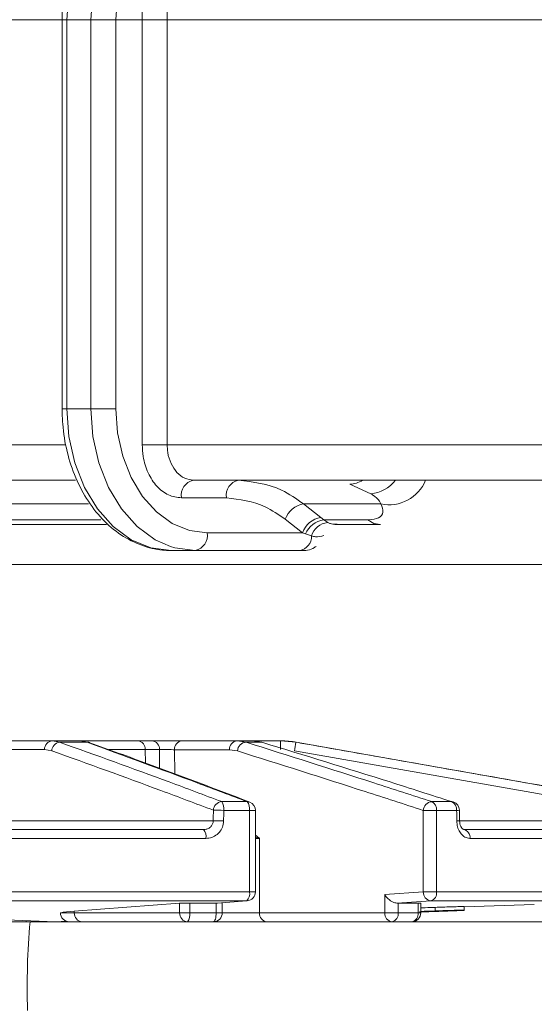
# Model space of a CAD drawing. Units: millimetres. Extents: x 160 to 2913, y 109 to 2325.
# Drawn here: x 1957 to 1986, y 1800 to 1855 of the extents above; entities that cross this region are included whole.
import ezdxf

# ---------------------------------------------------------------- set-up
doc = ezdxf.new("R2010")
doc.units = ezdxf.units.MM
doc.header["$LTSCALE"] = 10
doc.linetypes.add('SLD-Durchgehend', pattern=[0])
doc.layers.add('MAßLINIE_MAßZEICHNUNGEN', color=7, linetype='SLD-Durchgehend')
doc.styles.add('SLDTEXTSTYLE0', font='Opinion Pro')
doc.dimstyles.new('SLDDIMSTYLE0', dxfattribs={"dimtxt": 52.916667, "dimasz": 35, "dimexe": 0, "dimexo": 0.0625, "dimgap": 13.229167, "dimtad": 0, "dimdec": 0, "dimrnd": 1e-09, "dimzin": 12, "dimdsep": 46, "dimtxsty": 'SLDTEXTSTYLE0', "dimsah": 1, "dimcen": 0.09, "dimadec": 0, "dimazin": 3, "dimtfac": 1, "dimtdec": 0, "dimtmove": 0, "dimatfit": 0, "dimfxl": 0, "dimfrac": 2, "dimtolj": 1, "dimtzin": 12, "dimarcsym": 0})

# ---------------------------------------------------------------- blocks, each defined once
blk = doc.blocks.new('_D')
at = {"layer": 'MAßLINIE_MAßZEICHNUNGEN', "color": 7}
for p, q in [((1572.846, 1790.403), (1572.846, 1850.403)), ((2124.254, 1790.403), (1562.846, 1790.403)), ((1954.254, 1234.266), (1562.846, 1234.266)), ((1572.846, 1234.266), (1572.846, 1174.266))]:
    blk.add_line(p, q, dxfattribs=at)
for points in [[(1572.846, 1790.403), (1587.846, 1825.403), (1557.846, 1825.403)], [(1572.846, 1234.266), (1557.846, 1199.266), (1587.846, 1199.266)]]:
    blk.add_solid(points, dxfattribs=at)
at = {"layer": 'MAßLINIE_MAßZEICHNUNGEN', "color": 7, "char_height": 52.91667, "attachment_point": 1, "rotation": 90, "style": 'SLDTEXTSTYLE0'}
for s, insert in [('max. 540 (100 ltr.)', (1502.29, 1237.358)), ('max. 700 (200 ltr.)', (1582.057, 1234.173))]:
    blk.add_mtext(s, dxfattribs=dict(at, insert=insert))

msp = doc.modelspace()

# ---------------------------------------------------------------- linework, layer by layer
at = {"color": 7, "linetype": 'SLD-Durchgehend', "lineweight": 18}
for p, q in [((1964.152, 1855.142), (1964.152, 1857.172)), ((1965.556, 1857.172), (1965.556, 1855.142)), ((1936.13, 1855.142), (1959.618, 1855.142)), ((1959.635, 1855.142), (1959.635, 1833.202)), ((1959.899, 1855.142), (1959.635, 1855.142)), ((1961.253, 1855.142), (1959.899, 1855.142)), ((1959.899, 1855.142), (1959.899, 1833.202)), ((1962.666, 1855.142), (1961.253, 1855.142)), ((1961.253, 1833.202), (1961.253, 1855.142)), ((1962.666, 1855.142), (1962.666, 1833.202)), ((1962.666, 1855.142), (1964.152, 1855.142)), ((1964.152, 1831.172), (1964.152, 1855.142)), ((1964.152, 1855.142), (1965.556, 1855.142)), ((1965.556, 1855.142), (2085.531, 1855.142)), ((1965.556, 1855.142), (1965.556, 1831.172)), ((1959.899, 1833.202), (1959.635, 1833.202)), ((1959.899, 1833.202), (1961.253, 1833.202)), ((1962.666, 1833.202), (1961.253, 1833.202)), ((1936.13, 1831.172), (1959.841, 1831.172)), ((1965.556, 1831.172), (1964.152, 1831.172)), ((1965.556, 1831.172), (2085.531, 1831.172)), ((1960.387, 1829.172), (1949.641, 1829.172)), ((2085.913, 1829.172), (1967.037, 1829.172)), ((1977.038, 1828.407), (1975.853, 1828.941)), ((1968.895, 1828.172), (1966.36, 1828.172)), ((1961.123, 1827.832), (1945.123, 1827.832)), ((1977.604, 1827.832), (1973.248, 1827.832)), ((1973.248, 1827.832), (1974.221, 1827.068)), ((1974.221, 1827.068), (1974.389, 1826.934)), ((1946.459, 1826.934), (1961.826, 1826.934)), ((1947.239, 1826.666), (1962.143, 1826.666)), ((1973.181, 1826.202), (1972.207, 1826.966)), ((1974.389, 1826.934), (1976.866, 1826.934)), ((1974.389, 1826.934), (1974.608, 1826.785)), ((1975.01, 1826.666), (1977.582, 1826.666)), ((1975.03, 1826.692), (1975.137, 1826.682)), ((1967.817, 1826.202), (1973.181, 1826.202)), ((1973.35, 1826.135), (1973.181, 1826.202)), ((1973.696, 1826.023), (1973.35, 1826.135)), ((1967.14, 1825.202), (1965.786, 1825.202)), ((1973.029, 1825.202), (1967.14, 1825.202)), ((1915.254, 1824.418), (2134.254, 1824.418)), ((1956.094, 1814.466), (1959.088, 1814.466)), ((1959.088, 1814.466), (1959.495, 1814.39)), ((1959.088, 1814.466), (1960.651, 1814.466)), ((1961.048, 1814.39), (1959.495, 1814.39)), ((1961.048, 1814.39), (1960.651, 1814.466)), ((1960.651, 1814.466), (1963.905, 1814.466)), ((1963.905, 1814.466), (1964.703, 1814.466)), ((1964.703, 1814.466), (1966.389, 1814.466)), ((1966.389, 1814.466), (1969.499, 1814.466)), ((1969.499, 1814.466), (1970.016, 1814.39)), ((1969.499, 1814.466), (1970.346, 1814.466)), ((1970.894, 1814.39), (1970.016, 1814.39)), ((1970.894, 1814.39), (1970.346, 1814.466)), ((1970.346, 1814.466), (1971.95, 1814.466)), ((1971.95, 1813.974), (1971.95, 1814.466)), ((1971.95, 1814.466), (1972.819, 1814.39)), ((1971.95, 1814.466), (1971.967, 1814.466)), ((1972.836, 1814.39), (1972.819, 1814.39)), ((1989.419, 1811.466), (1972.836, 1814.39)), ((1958.645, 1813.974), (1955.651, 1813.974)), ((1959.05, 1813.906), (1958.645, 1813.974)), ((1965.124, 1813.974), (1964.326, 1813.974)), ((1964.326, 1813.974), (1964.334, 1813.221)), ((1965.135, 1812.922), (1965.124, 1813.974)), ((1969.077, 1813.966), (1965.968, 1813.966)), ((1965.968, 1813.966), (1965.982, 1812.603)), ((1969.526, 1813.897), (1969.077, 1813.966)), ((1968.631, 1811.038), (1970.063, 1811.038)), ((1980.474, 1811.038), (1981.593, 1811.038)), ((1970.2, 1810.546), (1968.75, 1810.546)), ((1970.2, 1805.948), (1970.2, 1810.546)), ((1970.2, 1810.546), (1970.534, 1810.546)), ((1970.534, 1805.948), (1970.534, 1810.546)), ((1979.995, 1810.546), (1980.743, 1810.546)), ((1979.995, 1805.948), (1979.995, 1810.546)), ((1980.743, 1810.546), (1980.743, 1805.948)), ((1981.876, 1810.546), (1980.743, 1810.546)), ((1955.637, 1809.957), (1968.153, 1809.957)), ((1982.041, 1809.957), (1989.096, 1809.957)), ((1951.929, 1809.466), (1967.614, 1809.466)), ((1982.273, 1809.466), (1988.218, 1809.466)), ((1967.742, 1808.966), (1951.817, 1808.966)), ((1970.76, 1808.966), (1970.534, 1808.966)), ((1970.76, 1804.766), (1970.76, 1808.966)), ((1988.664, 1808.966), (1982.628, 1808.966)), ((1951.817, 1805.948), (1970.2, 1805.948)), ((1970.2, 1805.948), (1970.534, 1805.948)), ((1977.821, 1805.802), (1979.995, 1805.948)), ((1979.995, 1805.948), (1980.743, 1805.948)), ((1980.743, 1805.948), (1988.664, 1805.948)), ((1970.04, 1805.448), (1951.925, 1805.448)), ((1970.04, 1805.448), (1970.073, 1805.449)), ((1977.821, 1804.766), (1977.821, 1805.802)), ((1988.235, 1805.448), (1980.429, 1805.448)), ((1966.259, 1805.306), (1960.323, 1804.861)), ((1960.323, 1804.861), (1960.323, 1804.766)), ((1966.259, 1804.766), (1966.259, 1805.306)), ((1968.322, 1805.32), (1966.833, 1805.32)), ((1966.833, 1805.32), (1966.833, 1804.766)), ((1968.322, 1805.32), (1968.394, 1805.32)), ((1968.322, 1804.766), (1968.322, 1805.32)), ((1968.665, 1804.766), (1968.665, 1805.341)), ((1979.707, 1805.32), (1978.576, 1805.32)), ((1978.576, 1805.32), (1978.576, 1804.766)), ((1979.707, 1804.766), (1979.707, 1805.32)), ((1979.854, 1804.766), (1979.854, 1805.32)), ((1980.669, 1805.076), (1980.669, 1804.875)), ((1980.821, 1804.878), (1980.895, 1804.881)), ((1981.008, 1804.856), (1981.358, 1804.869)), ((1981.358, 1804.869), (1981.008, 1804.857)), ((1981.514, 1804.894), (1981.553, 1804.893)), ((1982.293, 1805.103), (1986.254, 1805.247)), ((1982.293, 1805.125), (1982.293, 1804.925)), ((1982.293, 1804.925), (1982.293, 1804.912)), ((1982.293, 1804.912), (1982.293, 1804.905)), ((1909.254, 1804.266), (1957.826, 1804.266)), ((1951.402, 1804.551), (1959.254, 1804.266)), ((1957.617, 1804.266), (1957.617, 1804.303)), ((1957.826, 1804.266), (2132.683, 1804.266)), ((1959.254, 1804.266), (1959.891, 1804.289)), ((1959.544, 1804.766), (1960.323, 1804.766)), ((1960.323, 1804.766), (1966.259, 1804.766)), ((1966.833, 1804.766), (1966.259, 1804.766)), ((1966.833, 1804.766), (1968.322, 1804.766)), ((1968.665, 1804.766), (1968.322, 1804.766)), ((1968.665, 1804.766), (1970.76, 1804.766)), ((1970.76, 1804.766), (1977.821, 1804.766)), ((1978.576, 1804.766), (1977.821, 1804.766)), ((1978.576, 1804.766), (1979.707, 1804.766)), ((1979.854, 1804.766), (1979.707, 1804.766))]:
    msp.add_line(p, q, dxfattribs=at)
at = {"color": 7, "linetype": 'SLD-Durchgehend', "lineweight": 18, "flags": 128}
for points in [[(1965.786, 1863.142), (1964.638, 1862.988), (1963.533, 1862.533), (1962.515, 1861.793), (1961.623, 1860.799), (1960.891, 1859.586), (1960.347, 1858.203), (1960.012, 1856.702), (1959.899, 1855.142)], [(1961.253, 1855.142), (1961.366, 1856.702), (1961.701, 1858.203), (1962.245, 1859.586), (1962.977, 1860.799), (1963.869, 1861.793), (1964.887, 1862.533), (1965.992, 1862.988), (1967.14, 1863.142)], [(1967.817, 1862.142), (1966.812, 1862.007), (1965.846, 1861.609), (1964.955, 1860.962), (1964.175, 1860.091), (1963.534, 1859.031), (1963.058, 1857.82), (1962.765, 1856.507), (1962.666, 1855.142)], [(1959.899, 1833.202), (1960.012, 1831.642), (1960.347, 1830.141), (1960.891, 1828.758), (1961.623, 1827.546), (1962.515, 1826.551), (1963.533, 1825.811), (1964.638, 1825.356), (1965.786, 1825.202)], [(1965.742, 1825.431), (1964.887, 1825.811), (1963.869, 1826.551), (1962.977, 1827.546), (1962.245, 1828.758), (1961.701, 1830.141), (1961.366, 1831.642), (1961.253, 1833.202)], [(1962.666, 1833.202), (1962.765, 1831.837), (1963.058, 1830.524), (1963.534, 1829.313), (1964.175, 1828.253), (1964.955, 1827.382), (1965.846, 1826.735), (1966.812, 1826.337), (1967.817, 1826.202)], [(1977.578, 1826.666), (1977.211, 1826.735), (1976.866, 1826.934)], [(1967.14, 1825.202), (1965.992, 1825.356), (1965.742, 1825.431)], [(1961.206, 1814.367), (1961.138, 1814.385), (1961.048, 1814.39)], [(1989.031, 1811.033), (1986.123, 1811.546), (1972.732, 1813.906)], [(1970.063, 1811.038), (1970.15, 1811.031), (1970.211, 1811.014)], [(1981.593, 1811.038), (1981.671, 1811.027), (1981.686, 1811.022)], [(1982.041, 1809.955), (1982.039, 1810.104), (1982.034, 1810.552)], [(1968.394, 1805.32), (1968.855, 1805.356), (1970.04, 1805.448)], [(1980.429, 1805.448), (1979.892, 1805.412), (1978.514, 1805.32)], [(1968.165, 1804.266), (1968.196, 1804.275), (1968.225, 1804.304), (1968.252, 1804.35), (1968.276, 1804.412), (1968.295, 1804.488), (1968.31, 1804.574), (1968.319, 1804.668), (1968.322, 1804.766)]]:
    msp.add_lwpolyline(points, dxfattribs=at)
at = {"color": 7, "linetype": 'SLD-Durchgehend', "lineweight": 18}
for centre, radius, start, end in [((1967.237, 1828.307), 0.887, 103.0231, 188.776), ((1969.772, 1828.307), 0.887, 103.0231, 188.776), ((1975.818, 1830.261), 1.321, 271.5052, 304.4571), ((1976.885, 1830.321), 1.92, 274.5695, 323.2316), ((1978.061, 1830.013), 2.229, 258.1664, 337.8171), ((1973.476, 1826.5), 1.352, 99.7367, 159.8101), ((1974.45, 1825.736), 1.352, 99.7386, 159.8097), ((1974.56, 1825.637), 1.309, 97.5201, 157.6105), ((1974.741, 1825.698), 1.095, 96.9851, 162.7108), ((1966.94, 1826.067), 0.887, 283.0231, 8.776), ((1972.877, 1826.007), 0.819, 280.7461, 1.1451), ((1959.118, 1813.993), 0.473, 93.5555, 182.3039), ((1959.567, 1813.876), 0.519, 98.07, 176.7031), ((1963.863, 1814.003), 0.464, 356.4384, 84.8367), ((1964.661, 1814.003), 0.464, 356.4384, 84.8367), ((1966.432, 1814.002), 0.466, 95.2695, 184.4425), ((1969.542, 1814.002), 0.466, 95.2695, 184.4425), ((1970.032, 1813.883), 0.507, 91.8217, 178.4008), ((1971.967, 1809.466), 5, 80, 90), ((2013.293, 1806.883), 41.165, 169.4937, 170.1777), ((1968.681, 1810.522), 0.519, 95.4529, 176.3831), ((1968.037, 1810.634), 0.719, 352.9392, 34.2098), ((1969.555, 1810.632), 0.651, 352.4312, 38.6739), ((1970.034, 1810.546), 0.5, 360, 69.2919), ((1980.508, 1810.526), 0.513, 93.858, 177.815), ((1980.259, 1810.601), 0.487, 353.4555, 63.848), ((1981.396, 1810.597), 0.484, 353.9396, 65.877), ((1981.534, 1810.546), 0.5, 0.7412, 72.201), ((1967.493, 1745.672), 64.887, 88.88944, 89.40811), ((1981.871, 1812.602), 2.056, 270.1632, 274.5488), ((1967.481, 1745.016), 64.944, 88.88951, 89.40758), ((1981.879, 1811.973), 2.025, 270.1416, 274.5906), ((1967.16, 1809.082), 0.594, 348.6671, 40.1819), ((1982.185, 1809.028), 0.446, 351.9796, 78.6389), ((1969.67, 1805.842), 0.541, 313.2376, 11.2899), ((1970.034, 1805.948), 0.5, 274.4578, 0), ((1980.47, 1805.922), 0.476, 176.9081, 264.9836), ((1980.297, 1805.879), 0.451, 287.0121, 8.7373), ((2001.54, 1800.515), 43.875, 175.0956, 181.6312), ((1960.042, 1804.764), 0.499, 179.8436, 269.8427), ((1960.797, 1804.739), 0.474, 176.7788, 266.368), ((1966.733, 1804.739), 0.474, 176.7788, 266.368), ((1966.257, 1804.649), 0.588, 319.2824, 11.4248), ((1968.165, 1804.766), 0.5, 270, 0), ((1971.225, 1804.729), 0.466, 175.5575, 264.7305), ((1978.286, 1804.729), 0.466, 175.5575, 264.7305), ((1978.139, 1804.696), 0.443, 283.623, 9.0286), ((1979.354, 1804.766), 0.5, 270, 0), ((1979.265, 1804.703), 0.446, 281.5177, 8.0952)]:
    msp.add_arc(centre, radius, start, end, dxfattribs=at)
for centre, major_axis, ratio, start_param, end_param in [((1960.109, 1813.966), (5, 0.005), 0.001704, 0.567243, 1.122452), ((1965.546, 1813.966), (0.5, -0.005), 0.016233, 0.567652, 2.57471), ((1958.811, 2158.693), (28.83, 1861.924), 0.008058, 4.524102, 4.524429), ((1959.254, 2158.684), (29.273, 1861.924), 0.008182, 4.524106, 4.524433), ((1959.254, 2158.684), (-27.834, 1861.924), 0.009521, 4.523835, 4.524162)]:
    msp.add_ellipse(centre, major_axis=major_axis, ratio=ratio, start_param=start_param, end_param=end_param, dxfattribs=at)
for points, knots in [([(1965.786, 1863.142), (1965.545, 1863.131), (1964.895, 1863.101), (1963.858, 1862.795), (1962.742, 1862.164), (1961.746, 1861.258), (1960.905, 1860.113), (1960.25, 1858.766), (1959.814, 1857.271), (1959.649, 1856.036), (1959.638, 1855.323), (1959.635, 1855.142)], [0, 0, 0, 0, 0.072392, 0.195209, 0.318385, 0.443142, 0.569825, 0.697942, 0.826809, 0.955954, 1, 1, 1, 1]), ([(1959.635, 1833.202), (1959.642, 1832.916), (1959.662, 1832.097), (1959.884, 1830.763), (1960.37, 1829.279), (1961.082, 1827.946), (1961.991, 1826.821), (1963.067, 1825.955), (1964.232, 1825.407), (1965.16, 1825.217), (1965.668, 1825.205), (1965.786, 1825.202)], [0, 0, 0, 0, 0.069585, 0.19896, 0.328794, 0.458998, 0.589348, 0.719151, 0.847348, 0.964397, 1, 1, 1, 1]), ([(1966.36, 1828.172), (1966.112, 1828.205), (1965.615, 1828.272), (1964.954, 1828.789), (1964.454, 1829.55), (1964.19, 1830.394), (1964.163, 1830.951), (1964.152, 1831.172)], [0, 0, 0, 0, 0.214716, 0.429433, 0.644142, 0.858833, 1, 1, 1, 1]), ([(1965.556, 1831.172), (1965.563, 1831.025), (1965.581, 1830.653), (1965.759, 1830.091), (1966.094, 1829.583), (1966.538, 1829.238), (1966.871, 1829.194), (1967.037, 1829.172)], [0, 0, 0, 0, 0.1411601, 0.3558432, 0.5705501, 0.7852727, 1, 1, 1, 1]), ([(1969.572, 1829.172), (1970.404, 1829.074), (1971.696, 1828.922), (1972.84, 1828.118), (1973.248, 1827.832)], [0, 0, 0, 0, 0.6436187, 1, 1, 1, 1]), ([(1972.207, 1826.966), (1971.84, 1827.224), (1970.809, 1827.947), (1969.645, 1828.084), (1968.895, 1828.172)], [0, 0, 0, 0, 0.356381, 1, 1, 1, 1]), ([(1977.604, 1827.832), (1977.579, 1827.882), (1977.492, 1828.056), (1977.285, 1828.255), (1977.071, 1828.387), (1977.038, 1828.407)], [0, 0, 0, 0, 0.250014, 0.881948, 1, 1, 1, 1]), ([(1976.866, 1826.934), (1976.886, 1826.935), (1977.137, 1826.937), (1977.543, 1827.025), (1977.799, 1827.343), (1977.669, 1827.67), (1977.604, 1827.832)], [0, 0, 0, 0, 0.0257954, 0.3259497, 0.6640251, 1, 1, 1, 1]), ([(1974.608, 1826.785), (1974.659, 1826.76), (1974.807, 1826.685), (1974.942, 1826.689), (1975.03, 1826.692)], [0, 0, 0, 0, 0.343796, 1, 1, 1, 1]), ([(1974.388, 1826.049), (1974.232, 1826.009), (1974.006, 1825.95), (1973.769, 1826.006), (1973.696, 1826.023)], [0, 0, 0, 0, 0.691501, 1, 1, 1, 1]), ([(1973.037, 1825.207), (1973.049, 1825.205), (1973.326, 1825.171), (1973.667, 1825.241), (1973.925, 1825.415), (1973.957, 1825.437)], [0, 0, 0, 0, 0.03623, 0.877305, 1, 1, 1, 1]), ([(1959.495, 1814.39), (1961.556, 1813.651), (1964.607, 1812.558), (1967.646, 1811.411), (1968.631, 1811.038)], [0, 0, 0, 0, 0.675612, 1, 1, 1, 1]), ([(1970.063, 1811.038), (1969.126, 1811.392), (1966.125, 1812.526), (1963.117, 1813.63), (1961.048, 1814.39)], [0, 0, 0, 0, 0.312207, 1, 1, 1, 1]), ([(1970.21, 1811.014), (1968.308, 1811.736), (1965.31, 1812.873), (1962.304, 1813.964), (1961.205, 1814.362)], [0, 0, 0, 0, 0.634571, 1, 1, 1, 1]), ([(1970.016, 1814.39), (1972.413, 1813.63), (1975.898, 1812.526), (1979.385, 1811.392), (1980.474, 1811.038)], [0, 0, 0, 0, 0.687793, 1, 1, 1, 1]), ([(1981.593, 1811.038), (1980.436, 1811.411), (1976.868, 1812.558), (1973.303, 1813.651), (1970.894, 1814.39)], [0, 0, 0, 0, 0.324388, 1, 1, 1, 1]), ([(1972.819, 1814.39), (1973.147, 1814.332), (1974.788, 1814.043), (1980.319, 1813.068), (1985.521, 1812.151), (1989.41, 1811.466)], [0, 0, 0, 0, 0.059358, 0.296789, 1, 1, 1, 1]), ([(1968.163, 1810.555), (1967.178, 1810.927), (1964.143, 1812.074), (1961.103, 1813.167), (1959.05, 1813.906)], [0, 0, 0, 0, 0.324468, 1, 1, 1, 1]), ([(1979.995, 1810.546), (1978.906, 1810.9), (1975.418, 1812.034), (1971.927, 1813.138), (1969.526, 1813.897)], [0, 0, 0, 0, 0.312252, 1, 1, 1, 1]), ([(1967.614, 1809.466), (1967.676, 1809.471), (1967.799, 1809.482), (1967.962, 1809.57), (1968.084, 1809.701), (1968.144, 1809.839), (1968.15, 1809.926), (1968.153, 1809.957)], [0, 0, 0, 0, 0.230114, 0.456498, 0.675136, 0.885725, 1, 1, 1, 1]), ([(1968.74, 1809.948), (1968.735, 1809.887), (1968.723, 1809.713), (1968.613, 1809.438), (1968.388, 1809.177), (1968.085, 1808.999), (1967.857, 1808.977), (1967.742, 1808.966)], [0, 0, 0, 0, 0.116913, 0.331353, 0.551245, 0.775328, 1, 1, 1, 1]), ([(1982.628, 1808.966), (1982.573, 1808.97), (1982.437, 1808.983), (1982.231, 1809.101), (1982.043, 1809.322), (1981.913, 1809.615), (1981.894, 1809.837), (1981.884, 1809.948)], [0, 0, 0, 0, 0.1469624, 0.3651946, 0.5787481, 0.7896974, 1, 1, 1, 1]), ([(1982.268, 1809.468), (1982.264, 1809.467), (1982.256, 1809.465), (1982.181, 1809.52), (1982.108, 1809.631), (1982.053, 1809.782), (1982.046, 1809.899), (1982.043, 1809.956)], [0, 0, 0, 0, 0.270651, 0.474531, 0.649811, 0.8329, 1, 1, 1, 1]), ([(1970.534, 1809.147), (1970.608, 1809.092), (1970.684, 1809.034), (1970.758, 1808.967), (1970.76, 1808.966)], [0, 0, 0, 0, 0.971598, 1, 1, 1, 1]), ([(1970.534, 1809.038), (1970.612, 1809.016), (1970.693, 1808.993), (1970.758, 1808.967), (1970.76, 1808.966)], [0, 0, 0, 0, 0.962706, 1, 1, 1, 1]), ([(1978.514, 1805.32), (1978.474, 1805.323), (1978.395, 1805.33), (1978.252, 1805.385), (1978.088, 1805.486), (1977.933, 1805.632), (1977.852, 1805.746), (1977.822, 1805.801), (1977.821, 1805.802)], [0, 0, 0, 0, 0.14213, 0.283643, 0.480034, 0.748282, 0.995259, 1, 1, 1, 1]), ([(1960.323, 1804.861), (1960.008, 1804.833), (1959.657, 1804.802), (1959.554, 1804.769), (1959.544, 1804.766)], [0, 0, 0, 0, 0.8986864, 1, 1, 1, 1]), ([(1966.259, 1805.306), (1966.29, 1805.308), (1966.352, 1805.312), (1966.497, 1805.316), (1966.664, 1805.319), (1966.777, 1805.32), (1966.833, 1805.32)], [0, 0, 0, 0, 0.249092, 0.498188, 0.747179, 1, 1, 1, 1]), ([(1978.514, 1805.32), (1978.529, 1805.32), (1978.551, 1805.32), (1978.57, 1805.32), (1978.576, 1805.32)], [0, 0, 0, 0, 0.710757, 1, 1, 1, 1]), ([(1979.707, 1805.32), (1979.742, 1805.32), (1979.812, 1805.319), (1979.856, 1805.317), (1979.849, 1805.315), (1979.848, 1805.315)], [0, 0, 0, 0, 0.4279926, 0.8559809, 1, 1, 1, 1]), ([(1979.784, 1804.819), (1979.861, 1804.821), (1980.17, 1804.832), (1980.504, 1804.844), (1980.755, 1804.853)], [0, 0, 0, 0, 0.24892, 1, 1, 1, 1]), ([(1979.786, 1804.813), (1979.862, 1804.815), (1980.171, 1804.826), (1980.504, 1804.839), (1980.755, 1804.848)], [0, 0, 0, 0, 0.247272, 1, 1, 1, 1]), ([(1980.669, 1805.076), (1980.48, 1805.069), (1980.201, 1805.059), (1979.939, 1805.049), (1979.854, 1805.046)], [0, 0, 0, 0, 0.6757575, 1, 1, 1, 1]), ([(1980.669, 1804.875), (1980.48, 1804.869), (1980.201, 1804.859), (1979.939, 1804.849), (1979.854, 1804.846)], [0, 0, 0, 0, 0.675757, 1, 1, 1, 1]), ([(1980.755, 1804.862), (1980.65, 1804.858), (1980.44, 1804.851), (1980.131, 1804.84), (1979.943, 1804.833), (1979.854, 1804.829)], [0, 0, 0, 0, 0.3445391, 0.6893324, 1, 1, 1, 1]), ([(1979.854, 1804.827), (1979.888, 1804.828), (1980.044, 1804.834), (1980.355, 1804.846), (1980.62, 1804.855), (1980.754, 1804.86)], [0, 0, 0, 0, 0.1228367, 0.5574224, 1, 1, 1, 1]), ([(1979.854, 1804.843), (1979.882, 1804.844), (1979.995, 1804.849), (1980.121, 1804.853), (1980.216, 1804.857)], [0, 0, 0, 0, 0.246021, 1, 1, 1, 1]), ([(1980.754, 1804.854), (1980.634, 1804.85), (1980.393, 1804.842), (1980.086, 1804.831), (1979.913, 1804.825), (1979.854, 1804.823)], [0, 0, 0, 0, 0.396236, 0.793001, 1, 1, 1, 1]), ([(1980.755, 1804.852), (1980.65, 1804.848), (1980.44, 1804.84), (1980.131, 1804.829), (1979.943, 1804.822), (1979.854, 1804.819)], [0, 0, 0, 0, 0.344539, 0.689332, 1, 1, 1, 1]), ([(1979.854, 1804.818), (1979.888, 1804.819), (1980.044, 1804.825), (1980.354, 1804.836), (1980.62, 1804.846), (1980.754, 1804.851)], [0, 0, 0, 0, 0.122708, 0.557354, 1, 1, 1, 1]), ([(1980.247, 1804.849), (1980.136, 1804.845), (1979.997, 1804.84), (1979.878, 1804.836), (1979.854, 1804.836)], [0, 0, 0, 0, 0.7950824, 1, 1, 1, 1]), ([(1980.754, 1804.848), (1980.634, 1804.844), (1980.393, 1804.835), (1980.086, 1804.824), (1979.913, 1804.818), (1979.854, 1804.816)], [0, 0, 0, 0, 0.396225, 0.792979, 1, 1, 1, 1]), ([(1979.854, 1804.833), (1979.88, 1804.834), (1979.997, 1804.837), (1980.125, 1804.842), (1980.224, 1804.846)], [0, 0, 0, 0, 0.2196461, 1, 1, 1, 1]), ([(1980.216, 1804.857), (1980.325, 1804.86), (1980.495, 1804.866), (1980.705, 1804.873), (1980.822, 1804.876), (1980.883, 1804.877), (1980.888, 1804.876), (1980.891, 1804.876)], [0, 0, 0, 0, 0.350909, 0.548436, 0.746543, 0.884321, 1, 1, 1, 1]), ([(1980.224, 1804.846), (1980.369, 1804.851), (1980.613, 1804.86), (1980.921, 1804.872), (1981.106, 1804.88), (1981.192, 1804.885), (1981.199, 1804.886), (1981.202, 1804.886)], [0, 0, 0, 0, 0.317765, 0.531588, 0.745923, 0.896699, 1, 1, 1, 1]), ([(1980.891, 1804.876), (1980.886, 1804.875), (1980.877, 1804.874), (1980.79, 1804.87), (1980.655, 1804.864), (1980.463, 1804.857), (1980.323, 1804.852), (1980.247, 1804.849)], [0, 0, 0, 0, 0.162617, 0.325919, 0.535149, 0.747225, 1, 1, 1, 1]), ([(1982.293, 1805.125), (1982.285, 1805.125), (1982.269, 1805.126), (1982.136, 1805.123), (1981.895, 1805.117), (1981.401, 1805.101), (1980.96, 1805.086), (1980.669, 1805.076)], [0, 0, 0, 0, 0.11959, 0.239572, 0.35871, 0.575781, 1, 1, 1, 1]), ([(1982.293, 1804.925), (1982.285, 1804.925), (1982.269, 1804.926), (1982.136, 1804.923), (1981.895, 1804.916), (1981.401, 1804.901), (1980.96, 1804.886), (1980.669, 1804.875)], [0, 0, 0, 0, 0.11959, 0.239572, 0.35871, 0.575781, 1, 1, 1, 1]), ([(1980.754, 1804.86), (1980.875, 1804.864), (1981.117, 1804.873), (1981.452, 1804.885), (1981.714, 1804.894), (1981.868, 1804.899), (1981.949, 1804.901), (1981.979, 1804.902), (1981.981, 1804.901), (1981.982, 1804.901)], [0, 0, 0, 0, 0.252091, 0.504519, 0.70182, 0.812176, 0.896228, 0.966495, 1, 1, 1, 1]), ([(1981.982, 1804.901), (1981.977, 1804.901), (1981.969, 1804.9), (1981.892, 1804.897), (1981.753, 1804.891), (1981.498, 1804.882), (1981.154, 1804.869), (1980.888, 1804.859), (1980.754, 1804.854)], [0, 0, 0, 0, 0.0842062, 0.1689841, 0.2874067, 0.4497935, 0.7224027, 1, 1, 1, 1]), ([(1980.754, 1804.851), (1980.875, 1804.855), (1981.117, 1804.864), (1981.452, 1804.876), (1981.714, 1804.885), (1981.868, 1804.89), (1981.949, 1804.893), (1981.979, 1804.894), (1981.981, 1804.894), (1981.982, 1804.894)], [0, 0, 0, 0, 0.252083, 0.504503, 0.701836, 0.81219, 0.896248, 0.966521, 1, 1, 1, 1]), ([(1981.982, 1804.894), (1981.977, 1804.893), (1981.969, 1804.893), (1981.893, 1804.89), (1981.753, 1804.885), (1981.498, 1804.875), (1981.154, 1804.863), (1980.888, 1804.853), (1980.754, 1804.848)], [0, 0, 0, 0, 0.084199, 0.168969, 0.287365, 0.449711, 0.722359, 1, 1, 1, 1]), ([(1982.293, 1804.912), (1982.287, 1804.913), (1982.275, 1804.913), (1982.158, 1804.91), (1981.943, 1804.903), (1981.468, 1804.887), (1981.046, 1804.873), (1980.755, 1804.862)], [0, 0, 0, 0, 0.120431, 0.222371, 0.347182, 0.549403, 1, 1, 1, 1]), ([(1980.755, 1804.853), (1980.917, 1804.859), (1981.255, 1804.871), (1981.691, 1804.887), (1982.024, 1804.9), (1982.207, 1804.908), (1982.285, 1804.911), (1982.291, 1804.912), (1982.293, 1804.912)], [0, 0, 0, 0, 0.251824, 0.528913, 0.679077, 0.830027, 0.932556, 1, 1, 1, 1]), ([(1980.755, 1804.848), (1980.917, 1804.854), (1981.255, 1804.866), (1981.691, 1804.882), (1982.024, 1804.894), (1982.207, 1804.901), (1982.285, 1804.904), (1982.291, 1804.905), (1982.293, 1804.905)], [0, 0, 0, 0, 0.251829, 0.528911, 0.679061, 0.829998, 0.932516, 1, 1, 1, 1]), ([(1982.293, 1804.905), (1982.287, 1804.905), (1982.275, 1804.905), (1982.158, 1804.901), (1981.942, 1804.894), (1981.468, 1804.877), (1981.046, 1804.862), (1980.755, 1804.852)], [0, 0, 0, 0, 0.120432, 0.22238, 0.347213, 0.549489, 1, 1, 1, 1]), ([(1981.202, 1804.886), (1981.19, 1804.887), (1981.166, 1804.887), (1981.024, 1804.884), (1980.893, 1804.88), (1980.821, 1804.878)], [0, 0, 0, 0, 0.347085, 0.646865, 1, 1, 1, 1]), ([(1980.895, 1804.881), (1981.008, 1804.885), (1981.271, 1804.894), (1981.585, 1804.904), (1981.822, 1804.911), (1981.935, 1804.914), (1981.977, 1804.915), (1981.981, 1804.914), (1981.982, 1804.914)], [0, 0, 0, 0, 0.253159, 0.586601, 0.716317, 0.847935, 0.961405, 1, 1, 1, 1]), ([(1981.982, 1804.914), (1981.976, 1804.913), (1981.967, 1804.912), (1981.888, 1804.909), (1981.766, 1804.904), (1981.635, 1804.899), (1981.538, 1804.895), (1981.514, 1804.894)], [0, 0, 0, 0, 0.2375, 0.403446, 0.568649, 0.891014, 1, 1, 1, 1]), ([(1981.553, 1804.893), (1981.692, 1804.898), (1981.905, 1804.906), (1982.135, 1804.916), (1982.256, 1804.921), (1982.291, 1804.924), (1982.293, 1804.925), (1982.293, 1804.925)], [0, 0, 0, 0, 0.373354, 0.568726, 0.764392, 0.953256, 1, 1, 1, 1])]:
    msp.add_open_spline(points, degree=3, knots=knots, dxfattribs=at)

# ---------------------------------------------------------------- dimensions: what is measured, and where the dimension line sits
at = {"layer": 'MAßLINIE_MAßZEICHNUNGEN', "color": 7}
dim = msp.add_linear_dim(base=(1572.846, 1234.266), p1=(2134.254, 1790.403), p2=(1964.254, 1234.266), angle=90, text='max. 540 (100 ltr.)\\Pmax. 700 (200 ltr.)', dimstyle='SLDDIMSTYLE0', dxfattribs=at)
dim.commit()
dim.dimension.update_dxf_attribs({"geometry": '_D', "text_midpoint": (1572.846, 1511.251), "dimtype": 160})

doc.saveas('drawing.dxf')
